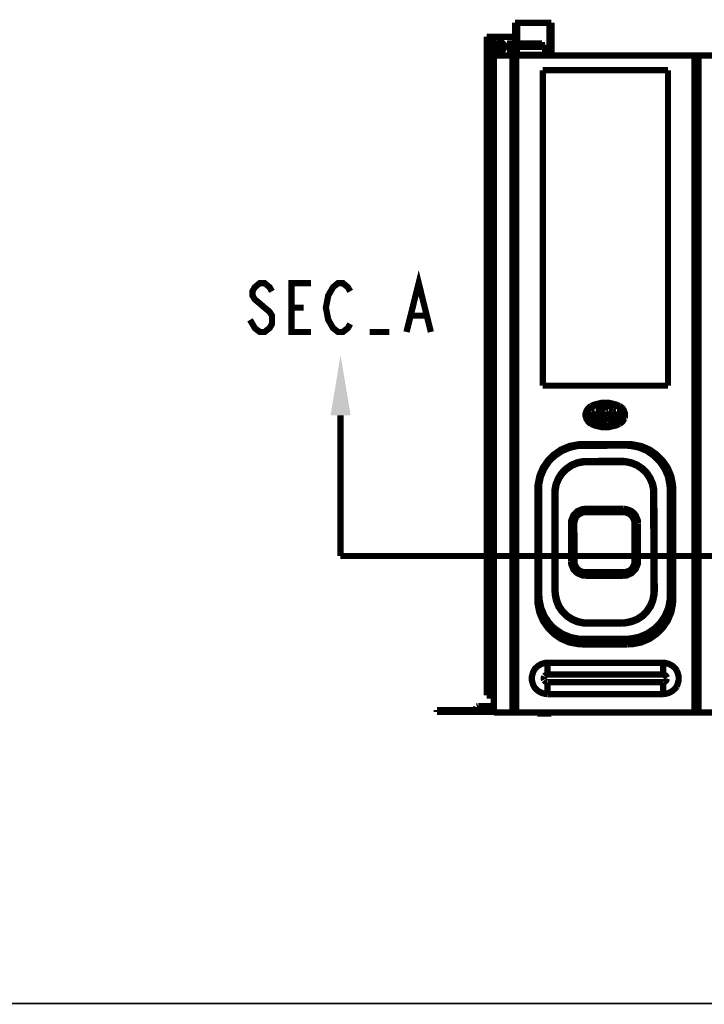
# Model space of a CAD drawing. Units: millimetres. Extents: x 0 to 432, y 0 to 280.
# Drawn here: x 182 to 238, y 91 to 171 of the extents above; entities that cross this region are included whole.
import ezdxf

# ---------------------------------------------------------------- set-up
doc = ezdxf.new("R2010")
doc.units = ezdxf.units.MM
doc.layers.add('H', color=7, linetype='Continuous')
doc.layers.add('P', color=7, linetype='Continuous')

msp = doc.modelspace()

# ---------------------------------------------------------------- hatches: boundary and pattern name
at = {"layer": 'H', "linetype": 'Continuous'}
msp.add_hatch(color=256, dxfattribs=at).paths.add_polyline_path([(207.292, 138.483), (208.086, 143.245), (208.88, 138.483), (207.292, 138.483)])

# ---------------------------------------------------------------- linework, layer by layer
at = {"layer": 'P'}
for points, const_width in [([(222.232, 168.663), (222.232, 170.339)], 0.508), ([(222.232, 170.339), (225.196, 170.339)], 0.508), ([(222.409, 168.663), (222.409, 170.339)], 0.508), ([(225.037, 167.693), (225.037, 170.339)], 0.508), ([(225.196, 170.339), (225.196, 167.693)], 0.508), ([(219.939, 169.21), (219.939, 115.729)], 0.508), ([(219.939, 169.21), (222.232, 169.21)], 0.508), ([(220.133, 115.729), (220.133, 169.21)], 0.508), ([(220.433, 115.729), (220.433, 169.21)], 0.508), ([(221.386, 168.416), (221.368, 168.487), (221.315, 168.61), (221.227, 168.698), (221.103, 168.751), (221.033, 168.751), (220.962, 168.751), (220.839, 168.698), (220.751, 168.61), (220.698, 168.487), (220.68, 168.416), (220.698, 168.346), (220.751, 168.222), (220.839, 168.116), (220.962, 168.063), (221.033, 168.063), (221.103, 168.063), (221.227, 168.116), (221.315, 168.222), (221.368, 168.346), (221.386, 168.416)], 0.508), ([(221.386, 168.416), (221.368, 168.487), (221.315, 168.61), (221.227, 168.698), (221.103, 168.751), (221.033, 168.751), (220.962, 168.751), (220.839, 168.698), (220.751, 168.61), (220.698, 168.487), (220.68, 168.416), (220.698, 168.346), (220.751, 168.222), (220.839, 168.116), (220.962, 168.063), (221.033, 168.063), (221.103, 168.063), (221.227, 168.116), (221.315, 168.222), (221.368, 168.346), (221.386, 168.416)], 0.508), ([(221.245, 168.416), (221.209, 168.522), (221.156, 168.575), (221.068, 168.61), (220.998, 168.61), (220.927, 168.575), (220.857, 168.522), (220.839, 168.451), (220.839, 168.363), (220.857, 168.293), (220.927, 168.24), (220.998, 168.204), (221.068, 168.204), (221.156, 168.24), (221.209, 168.293), (221.245, 168.363)], 0.508), ([(221.156, 168.416), (221.139, 168.487), (221.068, 168.54), (220.962, 168.522), (220.909, 168.434), (220.927, 168.346), (221.015, 168.293), (221.103, 168.31), (221.156, 168.381)], 0.508), ([(221.58, 168.169), (221.58, 168.663)], 0.508), ([(221.58, 168.663), (224.437, 168.663)], 0.508), ([(221.915, 168.169), (221.915, 168.663)], 0.508), ([(222.038, 168.54), (222.038, 168.169)], 0.508), ([(222.038, 168.54), (224.667, 168.54)], 0.508), ([(222.162, 168.54), (222.162, 168.663)], 0.508), ([(222.232, 167.693), (222.232, 168.54)], 0.508), ([(222.391, 167.693), (222.391, 168.54)], 0.508), ([(222.462, 168.54), (222.462, 168.398)], 0.508), ([(222.867, 168.54), (222.867, 168.398)], 0.508), ([(223.132, 168.54), (223.132, 168.663)], 0.508), ([(224.278, 168.398), (224.278, 168.54)], 0.508), ([(224.437, 168.54), (224.437, 168.663)], 0.508), ([(224.667, 167.746), (224.667, 168.54)], 0.508), ([(220.521, 114.353), (220.521, 167.693)], 0.508), ([(220.521, 167.693), (272.609, 167.693)], 0.508), ([(221.58, 168.169), (222.038, 168.169)], 0.508), ([(222.021, 114.353), (222.021, 167.693)], 0.508), ([(222.268, 167.693), (222.268, 117.687)], 0.508), ([(222.338, 167.693), (222.338, 114.353)], 0.508), ([(222.391, 167.746), (224.667, 167.746)], 0.508), ([(222.462, 168.398), (224.667, 168.398)], 0.508), ([(236.802, 114.353), (236.802, 167.693)], 0.508), ([(236.855, 167.693), (236.855, 117.687)], 0.508), ([(237.12, 114.353), (237.12, 167.693)], 0.508), ([(224.49, 166.493), (224.49, 140.882)], 0.508), ([(234.65, 166.493), (224.49, 166.493)], 0.508), ([(234.65, 140.882), (234.65, 166.493)], 0.508), ([(213.431, 145.239), (214.418, 149.207), (215.406, 145.239)], 0.508), ([(202.512, 148.537), (202.318, 148.872), (201.912, 149.207), (201.524, 149.207), (201.119, 148.872), (200.925, 148.537), (200.925, 148.202), (201.119, 147.884), (201.524, 147.549), (201.912, 147.214), (202.318, 146.879), (202.512, 146.562), (202.512, 145.891), (202.318, 145.556), (201.912, 145.239), (201.524, 145.239), (201.119, 145.556), (200.925, 145.891), (200.731, 146.226)], 0.508), ([(205.687, 145.239), (204.1, 145.239), (204.1, 149.207), (205.687, 149.207)], 0.508), ([(208.862, 145.891), (208.668, 145.556), (208.262, 145.239), (207.874, 145.239), (207.469, 145.556), (207.275, 145.891), (207.081, 146.226), (206.887, 147.214), (207.081, 148.202), (207.275, 148.537), (207.469, 148.872), (207.874, 149.207), (208.262, 149.207), (208.668, 148.872), (208.862, 148.537)], 0.508), ([(204.1, 147.214), (205.087, 147.214)], 0.508), ([(213.819, 146.562), (215.018, 146.562)], 0.508), ([(212.037, 145.239), (210.45, 145.239)], 0.508), ([(208.068, 143.245), (208.862, 138.483), (207.275, 138.483), (208.068, 143.245), (208.068, 143.245)], 0.003), ([(224.49, 140.882), (234.65, 140.882)], 0.508), ([(228.406, 139.224), (228.318, 139.171), (228.159, 139.03), (228.036, 138.836), (227.965, 138.624), (227.965, 138.501), (227.965, 138.395), (228.036, 138.183), (228.159, 137.989), (228.318, 137.83), (228.406, 137.777)], 0.508), ([(228.459, 139.153), (228.371, 139.1), (228.212, 138.977), (228.106, 138.8), (228.053, 138.606), (228.053, 138.501), (228.053, 138.395), (228.106, 138.218), (228.212, 138.042), (228.371, 137.901), (228.459, 137.848)], 0.508), ([(230.717, 139.224), (230.434, 139.347), (229.852, 139.488), (229.27, 139.488), (228.688, 139.347), (228.406, 139.224)], 0.508), ([(230.681, 139.153), (230.417, 139.277), (229.852, 139.418), (229.27, 139.418), (228.723, 139.277), (228.459, 139.153)], 0.508), ([(230.082, 138.8), (230.046, 138.871), (229.941, 138.977), (229.799, 139.065), (229.641, 139.1), (229.57, 139.1), (229.482, 139.1), (229.323, 139.065), (229.2, 138.977), (229.076, 138.871), (229.041, 138.8)], 0.508), ([(230.681, 139.153), (230.77, 139.1), (230.911, 138.977), (231.017, 138.8), (231.069, 138.606), (231.069, 138.501)], 0.508), ([(230.717, 139.224), (230.805, 139.171), (230.981, 139.03), (231.087, 138.836), (231.158, 138.624), (231.158, 138.501)], 0.508), ([(208.068, 138.483), (208.068, 127.053)], 0.508), ([(228.159, 138.501), (228.106, 138.536), (228.106, 138.465)], 0.508), ([(228.194, 138.783), (228.194, 138.43)], 0.508), ([(228.194, 138.43), (228.283, 138.43)], 0.508), ([(228.3, 138.8), (228.212, 138.783)], 0.508), ([(229.729, 138.324), (229.358, 138.342), (228.618, 138.307), (228.247, 138.236)], 0.508), ([(228.247, 138.236), (228.3, 138.148)], 0.508), ([(228.265, 138.448), (228.265, 138.553)], 0.508), ([(228.283, 138.571), (228.371, 138.518)], 0.508), ([(228.3, 138.8), (228.371, 138.765)], 0.508), ([(229.641, 138.236), (229.306, 138.254), (228.635, 138.218), (228.3, 138.148)], 0.508), ([(228.371, 138.518), (228.388, 138.43)], 0.508), ([(228.388, 138.43), (228.477, 138.43)], 0.508), ([(228.406, 138.73), (228.406, 138.642)], 0.508), ([(228.477, 138.448), (228.424, 138.571)], 0.508), ([(228.477, 138.73), (228.459, 138.659), (228.459, 138.571)], 0.508), ([(228.459, 138.536), (228.512, 138.483), (228.582, 138.43)], 0.508), ([(228.653, 138.8), (228.582, 138.8), (228.494, 138.748)], 0.508), ([(228.671, 138.659), (228.547, 138.659)], 0.508), ([(228.547, 138.571), (228.671, 138.571)], 0.508), ([(228.688, 138.712), (228.6, 138.712)], 0.508), ([(228.6, 138.518), (228.688, 138.518)], 0.508), ([(228.688, 138.571), (228.688, 138.659)], 0.508), ([(228.741, 138.677), (228.741, 138.8)], 0.508), ([(228.741, 138.43), (228.741, 138.553)], 0.508), ([(228.865, 138.8), (228.776, 138.8)], 0.508), ([(228.776, 138.783), (228.776, 138.483)], 0.508), ([(229.006, 138.518), (228.935, 138.465), (228.794, 138.448)], 0.508), ([(228.865, 138.536), (228.865, 138.783)], 0.508), ([(228.988, 138.642), (228.918, 138.553)], 0.508), ([(229.076, 138.8), (228.953, 138.8)], 0.508), ([(228.953, 138.8), (228.988, 138.695)], 0.508), ([(228.97, 138.483), (228.97, 138.412), (228.988, 138.342)], 0.508), ([(229.059, 138.783), (229.076, 138.677), (229.023, 138.553)], 0.508), ([(229.023, 138.254), (229.076, 138.13), (229.164, 138.042)], 0.508), ([(229.182, 138.624), (229.112, 138.659), (229.112, 138.571), (229.182, 138.606)], 0.508), ([(229.164, 138.042), (229.376, 138.254)], 0.508), ([(229.288, 138.695), (229.235, 138.606), (229.235, 138.483)], 0.508), ([(229.235, 138.43), (229.323, 138.43)], 0.508), ([(229.288, 138.518), (229.323, 138.43)], 0.508), ([(229.517, 138.783), (229.429, 138.783), (229.306, 138.73)], 0.508), ([(229.429, 138.606), (229.306, 138.606)], 0.508), ([(229.306, 138.518), (229.429, 138.518)], 0.508), ([(229.411, 138.712), (229.323, 138.642)], 0.508), ([(229.429, 138.695), (229.429, 138.606)], 0.508), ([(229.429, 138.518), (229.429, 138.448)], 0.508), ([(229.429, 138.43), (229.517, 138.43)], 0.508), ([(229.464, 138.342), (229.57, 138.448)], 0.508), ([(229.641, 138.236), (229.57, 138.236), (229.5, 138.218)], 0.508), ([(229.5, 138.218), (229.517, 138.13)], 0.508), ([(229.517, 138.448), (229.517, 138.783)], 0.508), ([(230.523, 138.165), (230.011, 138.165), (229.517, 138.13)], 0.508), ([(229.641, 138.624), (229.57, 138.659), (229.57, 138.571), (229.641, 138.606)], 0.508), ([(229.57, 138.448), (229.694, 138.324)], 0.508), ([(229.658, 138.553), (229.658, 138.448)], 0.508), ([(229.676, 138.748), (229.676, 138.659)], 0.508), ([(229.799, 138.8), (229.711, 138.783)], 0.508), ([(229.711, 138.624), (229.764, 138.571)], 0.508), ([(229.817, 138.483), (229.729, 138.43)], 0.508), ([(229.747, 138.236), (229.729, 138.324)], 0.508), ([(230.717, 138.218), (230.24, 138.254), (229.747, 138.236)], 0.508), ([(230.646, 138.201), (230.188, 138.218), (229.747, 138.201)], 0.508), ([(230.558, 138.183), (230.152, 138.183), (229.747, 138.183)], 0.508), ([(229.799, 138.642), (229.852, 138.553)], 0.508), ([(229.817, 138.695), (229.817, 138.8)], 0.508), ([(229.852, 138.148), (229.958, 138.042)], 0.508), ([(229.976, 138.8), (229.888, 138.8)], 0.508), ([(229.888, 138.783), (229.888, 138.448)], 0.508), ([(229.888, 138.43), (229.976, 138.43)], 0.508), ([(229.958, 138.042), (230.011, 138.095), (230.046, 138.165)], 0.508), ([(229.976, 138.659), (229.976, 138.783)], 0.508), ([(230.064, 138.659), (229.976, 138.659)], 0.508), ([(229.976, 138.448), (229.976, 138.571)], 0.508), ([(229.976, 138.571), (230.064, 138.571)], 0.508), ([(230.17, 138.8), (230.082, 138.8)], 0.508), ([(230.082, 138.783), (230.082, 138.659)], 0.508), ([(230.082, 138.571), (230.082, 138.448)], 0.508), ([(230.082, 138.43), (230.17, 138.43)], 0.508), ([(230.099, 138.236), (230.135, 138.342), (230.152, 138.43)], 0.508), ([(230.17, 138.448), (230.17, 138.783)], 0.508), ([(230.17, 138.571), (230.17, 138.448)], 0.508), ([(230.223, 138.73), (230.188, 138.659), (230.205, 138.571)], 0.508), ([(230.205, 138.536), (230.24, 138.483), (230.329, 138.43)], 0.508), ([(230.399, 138.8), (230.329, 138.8), (230.24, 138.748)], 0.508), ([(230.417, 138.659), (230.293, 138.659)], 0.508), ([(230.293, 138.571), (230.417, 138.571)], 0.508), ([(230.434, 138.712), (230.346, 138.712)], 0.508), ([(230.346, 138.518), (230.434, 138.518)], 0.508), ([(230.434, 138.571), (230.434, 138.659)], 0.508), ([(230.487, 138.677), (230.487, 138.8)], 0.508), ([(230.487, 138.43), (230.487, 138.553)], 0.508), ([(230.593, 138.8), (230.505, 138.8)], 0.508), ([(230.505, 138.783), (230.505, 138.553)], 0.508), ([(230.505, 138.553), (230.54, 138.483)], 0.508), ([(230.558, 138.465), (230.646, 138.43)], 0.508), ([(230.593, 138.571), (230.593, 138.783)], 0.508), ([(230.646, 138.201), (230.717, 138.218)], 0.508), ([(230.681, 138.43), (230.681, 138.518)], 0.508), ([(231.069, 138.501), (231.069, 138.395), (231.017, 138.218), (230.911, 138.042), (230.77, 137.901), (230.681, 137.848)], 0.508), ([(230.717, 138.677), (230.717, 138.448)], 0.508), ([(231.158, 138.501), (231.158, 138.395), (231.087, 138.183), (230.981, 137.989), (230.805, 137.83), (230.717, 137.777)], 0.508), ([(230.717, 138.43), (230.805, 138.43)], 0.508), ([(230.787, 138.783), (230.734, 138.712)], 0.508), ([(230.928, 138.712), (230.858, 138.712), (230.805, 138.659)], 0.508), ([(230.875, 138.659), (230.805, 138.659)], 0.508), ([(230.805, 138.448), (230.805, 138.571)], 0.508), ([(230.805, 138.571), (230.875, 138.571)], 0.508), ([(230.911, 138.8), (230.823, 138.8)], 0.508), ([(231.052, 138.501), (230.981, 138.536), (230.999, 138.465)], 0.508), ([(230.893, 138.571), (230.893, 138.659)], 0.508), ([(230.928, 138.712), (230.928, 138.8)], 0.508), ([(228.406, 137.777), (228.688, 137.654), (229.27, 137.513), (229.852, 137.513), (230.434, 137.654), (230.717, 137.777)], 0.508), ([(228.459, 137.848), (228.723, 137.724), (229.27, 137.601), (229.852, 137.601), (230.417, 137.724), (230.681, 137.848)], 0.508), ([(228.706, 137.971), (228.723, 137.883)], 0.508), ([(228.741, 137.883), (228.759, 137.954)], 0.508), ([(228.759, 137.954), (228.776, 137.883)], 0.508), ([(228.794, 137.883), (228.812, 137.971)], 0.508), ([(228.829, 137.971), (228.847, 137.883)], 0.508), ([(228.865, 137.883), (228.882, 137.954)], 0.508), ([(228.882, 137.954), (228.9, 137.883)], 0.508), ([(228.9, 137.883), (228.918, 137.971)], 0.508), ([(228.935, 137.971), (228.953, 137.883)], 0.508), ([(228.97, 137.883), (228.988, 137.954)], 0.508), ([(228.988, 137.954), (229.006, 137.883)], 0.508), ([(229.023, 137.883), (229.041, 137.971)], 0.508), ([(229.094, 137.971), (229.094, 137.883)], 0.508), ([(229.2, 137.971), (229.2, 137.883)], 0.508), ([(229.27, 137.971), (229.2, 137.971)], 0.508), ([(229.2, 137.883), (229.27, 137.883)], 0.508), ([(229.288, 137.971), (229.323, 137.883)], 0.508), ([(229.341, 137.901), (229.306, 137.971)], 0.508), ([(229.341, 137.883), (229.376, 137.971)], 0.508), ([(229.358, 137.971), (229.341, 137.901)], 0.508), ([(229.482, 137.971), (229.447, 137.883)], 0.508), ([(229.535, 137.883), (229.5, 137.971)], 0.508), ([(229.694, 137.971), (229.694, 137.883)], 0.508), ([(229.782, 137.883), (229.782, 137.971)], 0.508), ([(229.799, 137.971), (229.799, 137.883)], 0.508), ([(229.87, 137.971), (229.799, 137.971)], 0.508), ([(229.799, 137.883), (229.87, 137.883)], 0.508), ([(229.888, 137.971), (229.888, 137.883)], 0.508), ([(229.888, 137.883), (229.976, 137.883)], 0.508), ([(229.905, 137.901), (229.905, 137.971)], 0.508), ([(229.993, 137.971), (229.993, 137.883)], 0.508), ([(230.064, 137.971), (229.993, 137.971)], 0.508), ([(230.329, 137.971), (230.329, 137.883)], 0.508), ([(230.329, 137.954), (230.364, 137.883)], 0.508), ([(230.364, 137.901), (230.346, 137.971)], 0.508), ([(230.399, 137.971), (230.364, 137.901)], 0.508), ([(230.382, 137.883), (230.417, 137.954)], 0.508), ([(230.417, 137.883), (230.417, 137.971)], 0.508), ([(227.736, 136.137), (227.365, 136.119), (226.642, 135.978), (225.972, 135.696), (225.39, 135.29), (224.896, 134.796), (224.49, 134.214), (224.208, 133.544), (224.067, 132.821), (224.049, 132.45)], 0.508), ([(227.736, 136.102), (227.348, 136.084), (226.642, 135.943), (225.989, 135.661), (225.407, 135.273), (224.913, 134.761), (224.525, 134.179), (224.243, 133.526), (224.102, 132.821), (224.084, 132.433)], 0.508), ([(227.736, 135.996), (227.365, 135.996), (226.677, 135.837), (226.042, 135.573), (225.46, 135.184), (224.984, 134.708), (224.614, 134.144), (224.331, 133.491), (224.19, 132.803), (224.19, 132.433)], 0.508), ([(227.736, 136.137), (231.387, 136.137)], 0.508), ([(227.736, 135.996), (227.736, 136.102)], 0.508), ([(231.228, 136.102), (227.736, 136.102)], 0.508), ([(231.228, 136.013), (227.736, 135.996)], 0.508), ([(231.228, 136.013), (231.228, 136.102)], 0.508), ([(234.879, 132.468), (234.862, 132.838), (234.721, 133.526), (234.456, 134.197), (234.05, 134.779), (233.803, 135.043), (233.539, 135.29), (232.939, 135.696), (232.287, 135.961), (231.581, 136.102), (231.228, 136.102)], 0.508), ([(234.791, 132.468), (234.774, 132.838), (234.633, 133.526), (234.35, 134.161), (233.962, 134.726), (233.486, 135.202), (232.922, 135.59), (232.287, 135.855), (231.581, 135.996), (231.228, 136.013)], 0.508), ([(235.073, 132.45), (235.056, 132.821), (234.915, 133.544), (234.633, 134.214), (234.227, 134.796), (233.733, 135.29), (233.151, 135.696), (232.481, 135.978), (231.775, 136.119), (231.387, 136.137)], 0.508), ([(228.053, 134.761), (227.789, 134.761), (227.277, 134.655), (226.801, 134.461), (226.378, 134.161), (226.183, 133.985), (226.007, 133.791), (225.725, 133.368), (225.531, 132.891), (225.425, 132.38), (225.425, 132.133)], 0.508), ([(228.053, 134.673), (227.806, 134.655), (227.312, 134.567), (226.854, 134.373), (226.448, 134.091), (226.254, 133.914), (226.078, 133.738), (225.813, 133.332), (225.619, 132.874), (225.531, 132.38), (225.513, 132.133)], 0.508), ([(228.053, 134.761), (230.911, 134.779)], 0.508), ([(228.053, 134.761), (228.053, 134.673)], 0.508), ([(228.053, 134.673), (230.911, 134.673)], 0.508), ([(230.911, 134.779), (230.911, 134.673)], 0.508), ([(233.539, 132.151), (233.539, 132.415), (233.433, 132.927), (233.221, 133.403), (232.939, 133.826), (232.586, 134.179), (232.163, 134.461), (231.687, 134.655), (231.175, 134.761), (230.911, 134.779)], 0.508), ([(233.451, 132.151), (233.451, 132.398), (233.345, 132.891), (233.151, 133.35), (232.886, 133.756), (232.71, 133.932), (232.516, 134.108), (232.11, 134.391), (231.652, 134.567), (231.158, 134.673), (230.911, 134.673)], 0.508), ([(224.049, 123.56), (224.049, 132.45)], 0.508), ([(234.809, 123.896), (234.791, 132.468)], 0.508), ([(234.791, 132.468), (234.879, 132.468)], 0.508), ([(234.897, 123.896), (234.879, 132.468)], 0.508), ([(235.073, 132.45), (234.879, 132.45)], 0.508), ([(235.073, 132.45), (235.073, 123.56)], 0.508), ([(224.084, 132.433), (224.102, 123.86)], 0.508), ([(224.19, 132.433), (224.084, 132.433)], 0.508), ([(224.19, 132.433), (224.208, 123.86)], 0.508), ([(225.443, 124.195), (225.425, 132.133)], 0.508), ([(225.425, 132.133), (225.513, 132.133)], 0.508), ([(225.531, 124.195), (225.513, 132.133)], 0.508), ([(233.451, 132.151), (233.468, 124.213)], 0.508), ([(233.539, 132.151), (233.451, 132.151)], 0.508), ([(233.539, 132.151), (233.574, 124.213)], 0.508), ([(227.947, 130.881), (227.718, 130.863), (227.295, 130.687), (226.977, 130.369), (226.801, 129.946), (226.783, 129.699)], 0.508), ([(227.947, 130.881), (227.947, 130.775)], 0.508), ([(227.947, 130.881), (231.034, 130.881)], 0.508), ([(231.034, 130.881), (231.034, 130.792)], 0.508), ([(232.216, 129.716), (232.198, 129.946), (232.022, 130.369), (231.863, 130.545), (231.687, 130.704), (231.263, 130.863), (231.034, 130.881)], 0.508), ([(227.947, 130.775), (227.736, 130.757), (227.348, 130.598), (227.048, 130.298), (226.889, 129.928), (226.871, 129.699)], 0.508), ([(227.947, 130.704), (227.753, 130.687), (227.401, 130.545), (227.242, 130.404), (227.118, 130.263), (226.96, 129.893), (226.96, 129.699)], 0.508), ([(227.947, 130.598), (227.771, 130.598), (227.453, 130.457), (227.312, 130.334), (227.189, 130.21), (227.065, 129.875), (227.048, 129.699)], 0.508), ([(227.947, 130.775), (231.034, 130.792)], 0.508), ([(227.947, 130.598), (227.947, 130.704)], 0.508), ([(231.034, 130.704), (227.947, 130.704)], 0.508), ([(231.034, 130.616), (227.947, 130.598)], 0.508), ([(232.11, 129.716), (232.093, 129.928), (231.934, 130.316), (231.793, 130.475), (231.634, 130.616), (231.246, 130.775), (231.034, 130.792)], 0.508), ([(231.034, 130.616), (231.034, 130.704)], 0.508), ([(232.04, 129.716), (232.022, 129.91), (231.863, 130.281), (231.599, 130.545), (231.228, 130.704), (231.034, 130.704)], 0.508), ([(231.934, 129.716), (231.916, 129.893), (231.775, 130.228), (231.546, 130.457), (231.211, 130.598), (231.034, 130.616)], 0.508), ([(226.783, 126.612), (226.783, 129.699)], 0.508), ([(226.783, 129.699), (226.871, 129.699)], 0.508), ([(226.889, 126.612), (226.871, 129.699)], 0.508), ([(226.96, 129.699), (226.96, 126.612)], 0.508), ([(227.048, 129.699), (226.96, 129.699)], 0.508), ([(227.048, 129.699), (227.065, 126.612)], 0.508), ([(231.934, 126.63), (231.934, 129.716)], 0.508), ([(231.934, 129.716), (232.04, 129.716)], 0.508), ([(232.04, 126.63), (232.04, 129.716)], 0.508), ([(232.11, 129.716), (232.11, 126.63)], 0.508), ([(232.216, 129.716), (232.11, 129.716)], 0.508), ([(232.216, 129.716), (232.216, 126.63)], 0.508), ([(208.068, 127.053), (284.692, 127.053)], 0.508), ([(226.783, 126.612), (226.889, 126.612)], 0.508), ([(226.783, 126.612), (226.801, 126.383), (226.977, 125.959), (227.136, 125.783), (227.312, 125.642), (227.736, 125.465), (227.965, 125.448)], 0.508), ([(226.889, 126.612), (226.907, 126.4), (227.065, 126.012), (227.207, 125.853), (227.365, 125.712), (227.753, 125.554), (227.965, 125.554)], 0.508), ([(227.065, 126.612), (226.96, 126.612)], 0.508), ([(226.96, 126.612), (226.977, 126.418), (227.136, 126.065), (227.401, 125.783), (227.753, 125.642), (227.965, 125.624)], 0.508), ([(227.065, 126.612), (227.065, 126.436), (227.207, 126.118), (227.33, 125.977), (227.453, 125.871), (227.789, 125.73), (227.965, 125.73)], 0.508), ([(232.216, 126.63), (232.198, 126.4), (232.022, 125.977), (231.704, 125.659), (231.281, 125.465), (231.052, 125.448)], 0.508), ([(231.934, 126.63), (231.934, 126.453), (231.793, 126.136), (231.687, 125.995)], 0.508), ([(232.04, 126.63), (232.022, 126.436), (231.881, 126.083), (231.757, 125.924)], 0.508), ([(232.11, 126.63), (232.11, 126.418), (231.951, 126.03), (231.81, 125.871)], 0.508), ([(231.934, 126.63), (232.04, 126.63)], 0.508), ([(232.216, 126.63), (232.11, 126.63)], 0.508), ([(227.965, 125.73), (227.965, 125.624)], 0.508), ([(227.965, 125.73), (231.052, 125.73)], 0.508), ([(227.965, 125.624), (231.052, 125.624)], 0.508), ([(227.965, 125.448), (227.965, 125.554)], 0.508), ([(231.052, 125.554), (227.965, 125.554)], 0.508), ([(231.052, 125.448), (227.965, 125.448)], 0.508), ([(231.687, 125.995), (231.546, 125.871), (231.228, 125.748), (231.052, 125.73)], 0.508), ([(231.757, 125.924), (231.599, 125.801), (231.246, 125.642), (231.052, 125.624)], 0.508), ([(231.81, 125.871), (231.652, 125.73), (231.263, 125.571), (231.052, 125.554)], 0.508), ([(231.052, 125.73), (231.052, 125.624)], 0.508), ([(231.052, 125.448), (231.052, 125.554)], 0.508), ([(224.208, 123.86), (224.102, 123.86)], 0.508), ([(224.102, 123.86), (224.12, 123.49), (224.278, 122.784), (224.543, 122.132), (224.949, 121.55), (225.443, 121.056), (226.025, 120.65), (226.677, 120.385), (227.401, 120.244), (227.771, 120.227)], 0.508), ([(224.208, 123.86), (224.226, 123.508), (224.367, 122.837), (224.631, 122.185), (225.019, 121.62), (225.249, 121.356), (225.513, 121.126), (226.095, 120.738), (226.73, 120.474), (227.418, 120.333), (227.771, 120.333)], 0.508), ([(225.443, 124.195), (225.531, 124.195)], 0.508), ([(225.443, 124.195), (225.46, 123.913), (225.566, 123.402), (225.76, 122.925), (226.042, 122.52), (226.413, 122.149), (226.836, 121.867), (227.295, 121.673), (227.824, 121.567), (228.088, 121.567)], 0.508), ([(225.531, 124.195), (225.548, 123.931), (225.654, 123.455), (225.831, 122.996), (226.113, 122.573), (226.289, 122.396), (226.466, 122.22), (226.889, 121.955), (227.348, 121.761), (227.842, 121.655), (228.088, 121.655)], 0.508), ([(233.574, 124.213), (233.557, 123.931), (233.451, 123.419), (233.257, 122.943), (232.974, 122.537), (232.622, 122.167), (232.198, 121.885), (231.722, 121.691), (231.211, 121.585), (230.946, 121.567)], 0.508), ([(233.468, 124.213), (233.468, 123.966), (233.38, 123.472), (233.186, 123.014), (232.904, 122.59), (232.745, 122.414)], 0.508), ([(233.574, 124.213), (233.468, 124.213)], 0.508), ([(234.809, 123.896), (234.791, 123.543), (234.668, 122.855), (234.403, 122.22), (234.015, 121.638), (233.768, 121.373)], 0.508), ([(234.897, 123.896), (234.897, 123.525), (234.756, 122.837), (234.491, 122.167), (234.086, 121.567), (233.839, 121.303)], 0.508), ([(234.809, 123.896), (234.897, 123.896)], 0.508), ([(224.049, 123.56), (224.137, 123.56)], 0.508), ([(224.049, 123.56), (224.067, 123.172), (224.208, 122.467), (224.49, 121.797), (224.896, 121.214), (225.39, 120.721), (225.972, 120.315), (226.642, 120.033), (227.365, 119.892), (227.736, 119.874)], 0.508), ([(231.387, 119.874), (231.775, 119.892), (232.481, 120.033), (233.151, 120.315), (233.733, 120.721), (234.227, 121.214), (234.633, 121.797), (234.915, 122.467), (235.056, 123.172), (235.073, 123.56)], 0.508), ([(235.073, 123.56), (234.879, 123.56)], 0.508), ([(232.745, 122.414), (232.551, 122.238), (232.145, 121.955), (231.687, 121.779), (231.193, 121.673), (230.946, 121.655)], 0.508), ([(228.088, 121.567), (228.088, 121.655)], 0.508), ([(230.946, 121.655), (228.088, 121.655)], 0.508), ([(230.946, 121.567), (228.088, 121.567)], 0.508), ([(230.946, 121.567), (230.946, 121.655)], 0.508), ([(233.768, 121.373), (233.521, 121.144), (232.939, 120.756), (232.304, 120.491), (231.616, 120.35), (231.263, 120.333)], 0.508), ([(233.839, 121.303), (233.574, 121.056), (232.992, 120.668), (232.322, 120.385), (231.634, 120.244), (231.263, 120.227)], 0.508), ([(227.736, 119.874), (227.736, 120.227)], 0.508), ([(231.387, 119.874), (227.736, 119.874)], 0.508), ([(227.771, 120.333), (231.263, 120.333)], 0.508), ([(227.771, 120.333), (227.771, 120.227)], 0.508), ([(227.771, 120.227), (231.263, 120.227)], 0.508), ([(231.263, 120.333), (231.263, 120.227)], 0.508), ([(231.387, 119.874), (231.387, 120.244)], 0.508), ([(224.878, 118.375), (224.702, 118.375), (224.384, 118.286), (224.102, 118.128), (223.855, 117.898), (223.767, 117.74), (223.696, 117.598), (223.608, 117.281), (223.608, 116.946), (223.696, 116.628), (223.767, 116.47), (223.855, 116.328), (224.102, 116.099), (224.384, 115.94), (224.702, 115.852), (224.878, 115.835)], 0.508), ([(224.878, 118.375), (234.262, 118.375)], 0.508), ([(224.878, 117.422), (224.878, 118.375)], 0.508), ([(234.262, 117.422), (234.262, 118.375)], 0.508), ([(234.262, 118.375), (234.421, 118.375), (234.738, 118.286), (235.021, 118.128), (235.268, 117.898), (235.356, 117.74)], 0.508), ([(222.021, 117.687), (222.338, 117.687)], 0.508), ([(224.614, 117.263), (224.561, 117.158), (224.561, 117.069), (224.596, 116.999)], 0.508), ([(224.878, 117.422), (224.755, 117.404), (224.684, 117.352), (224.631, 117.299)], 0.508), ([(224.878, 117.422), (234.262, 117.422)], 0.508), ([(234.262, 117.422), (234.421, 117.369), (234.509, 117.281), (234.562, 117.175)], 0.508), ([(235.356, 117.74), (235.426, 117.598), (235.514, 117.281), (235.514, 116.946), (235.426, 116.628), (235.356, 116.47)], 0.508), ([(236.802, 117.687), (237.12, 117.687)], 0.508), ([(224.614, 116.963), (224.684, 116.875), (224.755, 116.822), (224.825, 116.805)], 0.508), ([(234.262, 116.805), (224.878, 116.805)], 0.508), ([(224.878, 116.805), (224.878, 115.835)], 0.508), ([(234.262, 116.805), (234.262, 115.835)], 0.508), ([(235.356, 116.47), (235.268, 116.328), (235.021, 116.099), (234.738, 115.94), (234.421, 115.852), (234.262, 115.835)], 0.508), ([(234.562, 117.105), (234.509, 116.946), (234.421, 116.858), (234.315, 116.805)], 0.508), ([(219.939, 115.729), (220.521, 115.729)], 0.508), ([(222.021, 115.852), (222.338, 115.852)], 0.508), ([(222.285, 115.852), (222.285, 115.923)], 0.508), ([(234.262, 115.835), (224.878, 115.835)], 0.508), ([(236.802, 115.852), (237.12, 115.852)], 0.508), ([(219.251, 114.864), (219.146, 114.829)], 0.508), ([(219.251, 114.864), (220.521, 114.864)], 0.508), ([(215.9, 114.547), (215.9, 114.388)], 0.508), ([(215.9, 114.547), (218.934, 114.547)], 0.508), ([(215.9, 114.388), (220.521, 114.388)], 0.508), ([(216.2, 114.547), (216.2, 114.388)], 0.508), ([(218.528, 114.547), (218.528, 114.388)], 0.508), ([(218.81, 114.388), (218.81, 114.547)], 0.508), ([(218.934, 114.547), (218.899, 114.476), (218.863, 114.406)], 0.508), ([(218.934, 114.547), (218.987, 114.6), (219.075, 114.706), (219.11, 114.776)], 0.508), ([(218.934, 114.547), (218.934, 114.388)], 0.508), ([(218.934, 114.547), (220.521, 114.547)], 0.508), ([(219.251, 114.547), (219.251, 114.388)], 0.508), ([(220.521, 114.353), (272.609, 114.353)], 0.508), ([(224.049, 114.335), (225.178, 114.335)], 0.508), ([(224.049, 114.335), (224.049, 114.265)], 0.508), ([(224.049, 114.265), (225.178, 114.265)], 0.508), ([(225.178, 114.335), (225.178, 114.265)], 0.508), ([(151.659, 90.717), (405.659, 90.717)], 0.127)]:
    msp.add_lwpolyline(points, dxfattribs=dict(at, const_width=const_width))

doc.saveas('drawing.dxf')
